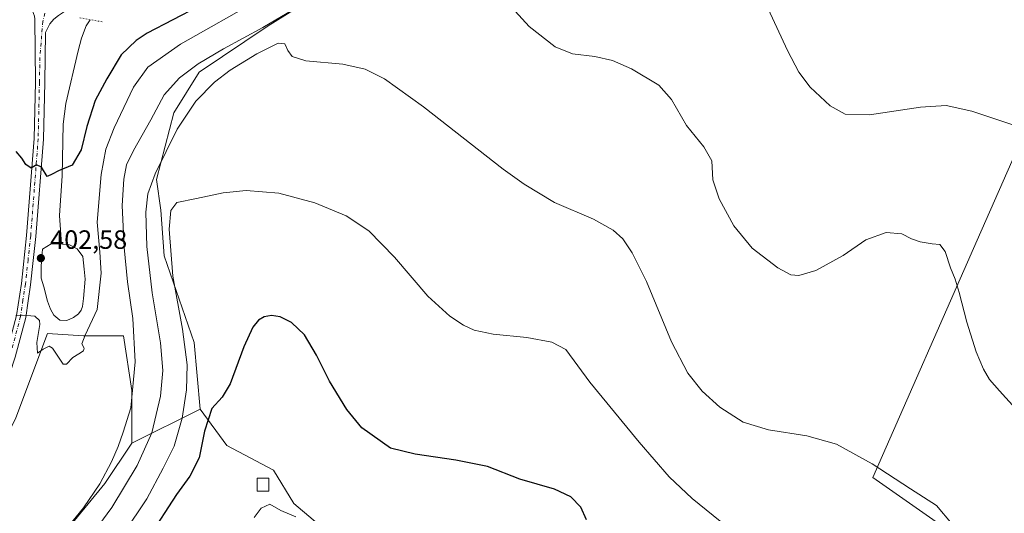
# Model space of a CAD drawing. Units: metres. Extents: x 594180 to 597637, y 4701309 to 4703670.
# Drawn here: x 594715 to 595088, y 4702840 to 4703027 of the extents above; entities that cross this region are included whole.
import ezdxf

# ---------------------------------------------------------------- set-up
doc = ezdxf.new("R2010")
doc.units = ezdxf.units.M
doc.header["$MEASUREMENT"] = 0
doc.linetypes.add('DGN Style 4', pattern=[2.6384748266838614, 1.318413404963828, -0.6592067024819142, 0.001648016756204785, -0.6592067024819142])
doc.linetypes.add('DGN Style 5', pattern=[1.1536117293433497, 0.4944050268614355, -0.6592067024819142])
for name, color, linetype, lineweight in [('Camino Cxs', 7, 'Continuous', 0), ('Camino eje', 30, 'DGN Style 4', 13), ('Corriente natural lineal', 142, 'Continuous', 13), ('Cultivos herbáceos CxS', 92, 'Continuous', 0), ('Curva de nivel maestra', 30, 'Continuous', 30), ('Curva de nivel normal', 30, 'Continuous', 0), ('Edificación ligera Cxs', 1, 'Continuous', 0), ('Espacio natural protegido', 121, 'Continuous', 13), ('Espacio natural protegido CxS', 121, 'Continuous', 0), ('Estanque Cxs', 5, 'Continuous', 0), ('Matorral CxS', 135, 'Continuous', 0), ('Puente lineal', 2, 'DGN Style 5', 0), ('Punto de cota en terreno', 7, 'Continuous', 0), ('Rótulo de punto de cota en terreno', 7, 'Continuous', 0)]:
    doc.layers.add(name, color=color, linetype=linetype, lineweight=lineweight)
doc.styles.add('Style-Arial', font='txt')

# ---------------------------------------------------------------- blocks, each defined once
blk = doc.blocks.new('*U13')
at = {"layer": 'Matorral CxS', "color": 135, "linetype": 'Continuous', "lineweight": 0}
blk.add_polyline3d([(594724.0992999999, 4702823.402100001, 410.4986999999965), (594747.0203, 4702851.4157, 410.3371999999945), (594757.2077000003, 4702866.6963, 411.4651000000013), (594783.0727000004, 4702879.634099999, 422.9949999999953), (594793.2483999999, 4702865.876900001, 425.8653999999952), (594810.8501000004, 4702856.5229, 428.1774000000005), (594818.5509000003, 4702843.865700001, 429.3242000000028), (594840.5336999996, 4702825.376499999, 430.6025999999983)], dxfattribs=at)
blk = doc.blocks.new('5PATER')
at = {"layer": 'Punto de cota en terreno', "linetype": 'Continuous', "lineweight": 0}
h = blk.add_hatch(color=51, dxfattribs=at)
edge = h.paths.add_edge_path()
edge.add_ellipse((0, 0), major_axis=(-0.1095731443231308, -0.1110710700762829), ratio=0.9994222409660322, start_angle=0, end_angle=360)

msp = doc.modelspace()

# ---------------------------------------------------------------- linework, layer by layer
at = {"layer": 'Camino Cxs', "color": 7, "linetype": 'Continuous', "lineweight": 0}
for points in [[(594668.8000999996, 4702826.540100001, 415.0317000000068), (594679.5500999996, 4702841.2301, 413.9652999999962), (594690.7801000001, 4702855.540100001, 412.2139000000025), (594692.7100999998, 4702858.670100001, 411.7295000000013), (594696.8501000004, 4702867.2401, 410.8558000000049), (594705.8300999999, 4702888.540100001, 408.5100999999996), (594709.7301000003, 4702900.3101, 407.040399999998), (594713.5800999999, 4702915.090100001, 405.3027000000002), (594715.4200999998, 4702927.2401, 404.2456999999995), (594717.4200999998, 4702945.4001, 402.0659000000014), (594720.2500999998, 4702982.1501, 399.7554999999993), (594720.7301000003, 4703003.5001, 399.0819000000047), (594720.5544999996, 4703027.335300001, 398.9407000000065), (594720.4111000003, 4703028.468499999, 399.020399999994), (594720.0856999997, 4703029.563100001, 399.109500000006), (594719.5865000002, 4703030.590299999, 399.2024999999995), (594718.9269000003, 4703031.5229, 399.2964000000065), (594718.2725000001, 4703032.2049, 399.3727999999974)], [(594732.5094999997, 4703030.517899999, 398.6919999999955), (594731.4014999997, 4703030.008099999, 398.7131999999983), (594729.4546999997, 4703028.822899999, 398.725900000005), (594727.7083000002, 4703027.358700001, 398.706600000005), (594726.2017000001, 4703025.648700001, 398.7232999999979), (594724.5881000003, 4703022.2675, 398.6355999999942), (594724.4348999998, 4703012.866699999, 398.6500999999989), (594724.2748999996, 4703003.4343, 399.1226000000024), (594723.7943000002, 4702981.9703, 399.616399999999), (594720.9517000001, 4702945.070499999, 402.1438999999955), (594719.9502999998, 4702935.977700001, 402.8086999999941), (594718.9435000002, 4702926.776699999, 403.6497999999993), (594718.0208999999, 4702920.684900001, 404.3628000000026), (594717.0597000001, 4702914.373500001, 405.1867999999959), (594713.1327000001, 4702899.303099999, 406.7520999999979), (594709.1545000002, 4702887.293500001, 408.2286000000022), (594700.0843000002, 4702865.7805, 410.5160999999935), (594698.0055000001, 4702861.477299999, 411.0157999999938), (594695.8277000004, 4702856.960300001, 411.504700000005), (594693.6971000005, 4702853.5065, 411.8607999999949), (594687.9842999997, 4702846.231100001, 412.7887000000046), (594682.3777000001, 4702839.0867, 413.6379000000015)], [(594727.7083000002, 4703027.358700001, 398.706600000005), (594726.2017000001, 4703025.648700001, 398.7232999999979), (594724.5881000003, 4703022.2675, 398.6355999999942), (594724.4348999998, 4703012.866699999, 398.6500999999989), (594724.2748999996, 4703003.4343, 399.1226000000024), (594723.7943000002, 4702981.9703, 399.616399999999), (594720.9517000001, 4702945.070499999, 402.1438999999955), (594719.9502999998, 4702935.977700001, 402.8086999999941), (594718.9435000002, 4702926.776699999, 403.6497999999993), (594718.0208999999, 4702920.684900001, 404.3628000000026), (594717.0597000001, 4702914.373500001, 405.1867999999959), (594713.1327000001, 4702899.303099999, 406.7520999999979)], [(594713.5800999999, 4702915.090100001, 405.3027000000002), (594715.4200999998, 4702927.2401, 404.2456999999995), (594717.4200999998, 4702945.4001, 402.0659000000014), (594720.2500999998, 4702982.1501, 399.7554999999993), (594720.7301000003, 4703003.5001, 399.0819000000047), (594720.5544999996, 4703027.335300001, 398.9407000000065)]]:
    msp.add_polyline3d(points, dxfattribs=at)
at = {"layer": 'Camino eje', "color": 30, "linetype": 'DGN Style 4', "lineweight": 13}
msp.add_polyline3d([(594725.6517000003, 4703034.9221, 399.2158000000054), (594723.5537, 4703026.5549, 398.7731000000058), (594722.4353, 4703012.899900001, 398.6895999999979), (594722.2753, 4703003.4737, 399.1254000000045), (594721.7960999999, 4702982.069499999, 399.6827999999951), (594718.9600999998, 4702945.256899999, 402.0941000000021), (594717.9622999998, 4702936.195900001, 402.9492999999929), (594716.9599000001, 4702927.035300001, 403.9723999999987), (594716.0437000003, 4702920.985300001, 404.6350999999996), (594715.0981000002, 4702914.7773, 405.2452000000048), (594711.2137000002, 4702899.870300001, 406.9152999999933), (594707.2808999997, 4702887.997500001, 408.367499999993), (594698.2613000004, 4702866.604499999, 410.6587), (594696.2043000003, 4702862.346700001, 411.2210000000051), (594694.0711000003, 4702857.9221, 411.6276999999973), (594692.0544999996, 4702854.652899999, 412.030700000003), (594686.4111000003, 4702847.4661, 412.9492000000027), (594680.7834999999, 4702840.295100001, 413.7860999999975), (594670.0290999999, 4702825.5975, 414.8475000000035)], dxfattribs=at)
at = {"layer": 'Corriente natural lineal', "color": 142, "linetype": 'Continuous', "lineweight": 13}
msp.add_polyline3d([(594730.6250999998, 4702942.184, 402.4906000000047), (594729.9101, 4702953.0001, 401.6842000000034), (594730.8901000004, 4702967.9801, 400.0727999999945), (594731.2301000003, 4702987.5701, 398.9670000000042), (594732.2801000001, 4702995.370100001, 398.7176000000036), (594736.9200999998, 4703015.3301, 398.1463999999978), (594738.2301000003, 4703020.1601, 398.1190000000061), (594740.0100999996, 4703024.8201, 398.0800000000018), (594741.5148999998, 4703027.182, 398.0176999999967)], dxfattribs=at)
at = {"layer": 'Cultivos herbáceos CxS', "color": 92, "linetype": 'Continuous', "lineweight": 0}
for points in [[(594840.5336999996, 4702825.376499999, 430.6025999999983), (594818.5509000003, 4702843.865700001, 429.3242000000028), (594810.8501000004, 4702856.5229, 428.1774000000005), (594793.2483999999, 4702865.876900001, 425.8653999999952), (594783.0727000004, 4702879.634099999, 422.9949999999953), (594780.8728999998, 4702904.946900001, 421.7596999999951), (594769.4765, 4702937.715700001, 418.7428000000073), (594768.2226999998, 4702955.0207, 417.9663), (594766.5719, 4702966.576500001, 415.2409999999945), (594773.1731000004, 4702991.8893, 412.277700000006), (594782.8000999996, 4703007.2959, 410.5059999999939), (594808.9260999998, 4703024.9045, 409.3885000000009), (594866.4074999997, 4703060.671499999, 405.1149000000005), (594917.4035, 4703096.353700001, 401.4563999999955), (594938.1903999997, 4703093.136499999, 400.8163999999961), (594998.8318999996, 4703089.8957, 400.1803999999975), (595022.6199000003, 4703095.886299999, 394.5953000000009), (595026.2741, 4703095.429300001, 394.6946000000025), (595040.2204999998, 4703093.6853, 394.1980999999942), (595063.7495999997, 4703089.581900001, 391.6125999999931), (595079.5493000001, 4703093.134500001, 391.8660999999993), (595094.9506000001, 4703093.134299999, 393.2045000000071)], [(595094.9506000001, 4703093.134299999, 393.2045000000071), (595079.5493000001, 4703093.134500001, 391.8660999999993), (595063.7495999997, 4703089.581900001, 391.6125999999931), (595040.2204999998, 4703093.6853, 394.1980999999942), (595026.2741, 4703095.429300001, 394.6946000000025), (595022.6199000003, 4703095.886299999, 394.5953000000009), (594998.8318999996, 4703089.8957, 400.1803999999975), (594938.1903999997, 4703093.136499999, 400.8163999999961), (594917.4035, 4703096.353700001, 401.4563999999955), (594866.4074999997, 4703060.671499999, 405.1149000000005), (594808.9260999998, 4703024.9045, 409.3885000000009), (594782.8000999996, 4703007.2959, 410.5059999999939), (594773.1731000004, 4702991.8893, 412.277700000006), (594766.5719, 4702966.576500001, 415.2409999999945), (594768.2226999998, 4702955.0207, 417.9663), (594769.4765, 4702937.715700001, 418.7428000000073), (594780.8728999998, 4702904.946900001, 421.7596999999951), (594783.0727000004, 4702879.634099999, 422.9949999999953)], [(594757.2077000003, 4702866.6963, 411.4651000000013), (594757.2729000002, 4702886.6779, 409.1616000000067), (594754.0787000004, 4702907.4419, 408.3217000000004), (594738.9051000001, 4702907.442100001, 404.5093999999954), (594725.3287000004, 4702908.240900001, 404.5464999999967), (594713.3491000002, 4702876.296499999, 408.1410000000033), (594702.9669000005, 4702855.5327, 409.9471999999951), (594694.1819000002, 4702833.171700001, 410.319399999993), (594665.9753000002, 4702802.2051, 413.0489999999991), (594643.4151, 4702772.4345, 414.6224999999977), (594639.0261000004, 4702767.4627, 414.901199999993)], [(594694.1819000002, 4702833.171700001, 410.319399999993), (594702.9669000005, 4702855.5327, 409.9471999999951), (594713.3491000002, 4702876.296499999, 408.1410000000033), (594725.3287000004, 4702908.240900001, 404.5464999999967), (594738.9051000001, 4702907.442100001, 404.5093999999954), (594754.0787000004, 4702907.4419, 408.3217000000004), (594757.2729000002, 4702886.6779, 409.1616000000067), (594757.2077000003, 4702866.6963, 411.4651000000013), (594747.0203, 4702851.4157, 410.3371999999945), (594724.0992999999, 4702823.402100001, 410.4986999999965)], [(594783.0727000004, 4702879.634099999, 422.9949999999953), (594793.2483999999, 4702865.876900001, 425.8653999999952), (594810.8501000004, 4702856.5229, 428.1774000000005), (594818.5509000003, 4702843.865700001, 429.3242000000028), (594840.5336999996, 4702825.376499999, 430.6025999999983), (594852.6244999999, 4702819.647299999, 430.5084000000061), (594871.3542999999, 4702818.553099999, 430.9541000000027), (594888.4072000004, 4702821.3049, 429.9021000000066), (594915.3581999998, 4702831.758300001, 427.1723999999958), (594970.0434999998, 4702819.9759, 422.673299999995)], [(594639.0261000004, 4702767.4627, 414.901199999993), (594626.9310999997, 4702752.947899999, 416.0301000000036), (594622.6869000001, 4702735.962900001, 417.5829999999987), (594617.2367000004, 4702716.2073, 419.8718999999983), (594611.1853, 4702693.646500001, 422.7002000000066), (594605.7100999998, 4702674.8167, 425.1298999999999), (594604.8611000003, 4702662.926700001, 426.803899999999), (594606.7849000003, 4702645.222899999, 429.3421999999992), (594615.8954999996, 4702626.4089, 431.626900000003), (594633.7193, 4702619.614700001, 430.1869000000006), (594655.7883000001, 4702622.162500001, 428.0795999999973), (594662.5783000002, 4702628.956300001, 427.8855999999942), (594670.2172999998, 4702645.0919, 427.1833999999944), (594676.3844999997, 4702654.0109, 426.8512000000047), (594688.0427000001, 4702675.6645, 425.4630999999936), (594700.1300999997, 4702710.845100001, 419.9030999999959), (594706.9451000001, 4702724.479900001, 418.9345999999932), (594711.2925000006, 4702756.374700001, 417.6212999999989), (594710.9609000003, 4702786.917500001, 414.4196999999986), (594724.0992999999, 4702823.402100001, 410.4986999999965), (594747.0203, 4702851.4157, 410.3371999999945), (594757.2077000003, 4702866.6963, 411.4651000000013)]]:
    msp.add_polyline3d(points, dxfattribs=at)
at = {"layer": 'Curva de nivel maestra', "color": 30, "linetype": 'Continuous', "lineweight": 30, "flags": 128}
for points, elevation in [([(594782.5199999996, 4703032.1801), (594763.0999999996, 4703022.0101), (594758.9199999999, 4703019.300100001), (594753.2199999997, 4703013.920100001), (594747.79, 4703004.8301), (594743.4199999999, 4702996.520099999), (594740.2599999999, 4702986.690099999), (594738.0899999999, 4702977.9301), (594734.6399999997, 4702972.020099999), (594729.5499999998, 4702969.970100001), (594727.1200000001, 4702968.710100001), (594725.1799999997, 4702967.7401), (594723.0999999996, 4702971.3201), (594721.1600000003, 4702972.2301), (594719.0800000001, 4702970.9801), (594717.0999999996, 4702972.280099999), (594715.5899999999, 4702974.770099999), (594713.5199999996, 4702977.270099999)], 400), ([(594929.3300000001, 4702837.720100001), (594927.1900000004, 4702842.440099999), (594923.4100000003, 4702846.360099999), (594917.2800000003, 4702849.3101), (594904.1200000001, 4702853.170100001), (594891.9199999999, 4702857.880100001), (594879.9199999999, 4702860.300100001), (594864.5499999998, 4702862.5701), (594855.1799999997, 4702864.8301), (594844.2999999998, 4702872.600099999), (594838.6100000005, 4702879.5001), (594832.04, 4702890.2601), (594827.1500000004, 4702900.110099999), (594822.5599999996, 4702907.800100001), (594817.7300000006, 4702912.440099999), (594813.4000000004, 4702914.600099999), (594810.0800000001, 4702915.0701), (594807.3300000001, 4702914.5701), (594805.1900000004, 4702913.3201), (594803.0300000003, 4702910.630100001), (594799.6100000005, 4702903.210100001), (594794.4600000001, 4702889.2401), (594791.4800000006, 4702884.140100001), (594787.54, 4702879.9301), (594784.7199999997, 4702871.340100001), (594782.7400000002, 4702861.220100001), (594779.1900000004, 4702854.280099999), (594774.1900000004, 4702847.2401), (594763.6399999997, 4702831.120100001)], 425)]:
    msp.add_lwpolyline(points, dxfattribs=dict(at, elevation=elevation))
at = {"layer": 'Curva de nivel normal', "color": 30, "linetype": 'Continuous', "lineweight": 0, "flags": 128}
for points, elevation in [([(594713.3700000001, 4702915.0601), (594715.8700000001, 4702915.200099999), (594720.5300000003, 4702914.800100001), (594722.2999999998, 4702913.170100001), (594722.4800000006, 4702911.6601), (594721.3300000001, 4702904.940099999), (594721.5199999996, 4702900.8101), (594723.6900000004, 4702902.360099999), (594725.9600000001, 4702903.5001), (594727.2400000002, 4702902.7301), (594731.2000000002, 4702896.620100001), (594732.5199999996, 4702896.700099999), (594734.8700000001, 4702899.2301), (594737.2000000002, 4702900.5601), (594738.9100000003, 4702901.690099999), (594739.1799999997, 4702902.800100001), (594738.3399999999, 4702904.4301), (594739.54, 4702907.710100001), (594744.1200000001, 4702917.420100001), (594745.5899999999, 4702931.090100001), (594745.0800000001, 4702939.1501), (594744.1200000001, 4702950.5001), (594745.7000000002, 4702968.5101), (594747.4600000001, 4702978.1601), (594750.5599999996, 4702986.1601), (594757.9400000004, 4703001.5701), (594763.2800000003, 4703009.140100001), (594775.6299999999, 4703017.850099999), (594805.5199999996, 4703034.890100001)], 405), ([(594730.6200000001, 4702832.0101), (594738.9500000002, 4702842.2401), (594745.0999999996, 4702851.3301), (594749.5899999999, 4702859.700099999), (594752.1200000001, 4702865.450099999), (594753.9800000006, 4702870.860099999), (594756.9100000003, 4702880.1501), (594758.54, 4702897.5801), (594757.6100000005, 4702914.030099999), (594755.5700000003, 4702927.920100001), (594754.3499999996, 4702940.840100001), (594753.6200000001, 4702956.770099999), (594754.2800000003, 4702966.800100001), (594755.2699999996, 4702972.140100001), (594757.8200000003, 4702977.630100001), (594764.4299999997, 4702989.2601), (594769.5199999996, 4702998.700099999), (594775.3200000003, 4703005.1801), (594782.3700000001, 4703010.4801), (594791.9800000006, 4703016.1801), (594806.8600000005, 4703024.1601), (594827.3600000005, 4703036.520099999)], 410), ([(594899.6900000004, 4703033.340100001), (594907.6600000003, 4703024.5601), (594917.4600000001, 4703016.940099999), (594924.0800000001, 4703014.200099999), (594932.5, 4703013.1801), (594939.1699999999, 4703011.7601), (594946.3899999997, 4703008.540100001), (594956.7000000002, 4703002.4301), (594961.6200000001, 4702996.9301), (594967.2999999998, 4702987.050100001), (594973.8600000005, 4702979.0701), (594976.7699999996, 4702973.7301), (594977.2300000006, 4702966.5001), (594979.6100000005, 4702959.300100001), (594985.1200000001, 4702949.030099999), (594992.1600000003, 4702940.620100001), (595001.8099999996, 4702933.200099999), (595006.75, 4702930.530099999), (595009.8099999996, 4702930.3101), (595016.1600000003, 4702932.190099999), (595026.4900000002, 4702937.890100001), (595035.1600000003, 4702943.8201), (595042.8200000003, 4702946.5101), (595048.7300000006, 4702946.0801), (595052.4800000006, 4702944.170100001), (595055.6699999999, 4702943.040100001), (595060.2400000002, 4702942.2601), (595063.0899999999, 4702942.0001), (595065.1500000004, 4702939.390100001), (595067.1500000004, 4702933.130100001), (595068.9900000002, 4702928.860099999), (595070.5199999996, 4702923.8301), (595073.3200000003, 4702912.5601), (595076.9400000004, 4702901.390100001), (595079.7300000006, 4702894.8201), (595081.9800000006, 4702890.860099999), (595085.6699999999, 4702886.590100001), (595091.8300000001, 4702879.8301)], 410), ([(594998.1600000003, 4703031.2301), (595005.4699999997, 4703015.5601), (595009.7599999999, 4703007.3101), (595014.04, 4703001.590100001), (595021.5700000003, 4702994.5801), (595027.3499999996, 4702991.370100001), (595036.4900000002, 4702991.100099999), (595055.8200000003, 4702994.0001), (595065.4800000006, 4702994.620100001), (595075.2100000001, 4702992.460100001), (595091.1399999997, 4702987.1801)], 405), ([(595067.8700000001, 4702836.120100001), (595061.9400000004, 4702843.190099999), (595052.0899999999, 4702849.5001), (595037.5, 4702858.880100001), (595024.0199999996, 4702866.4301), (595012.8200000003, 4702869.5601), (594998.3200000003, 4702871.8301), (594988.75, 4702874.7401), (594979.8899999997, 4702880.3301), (594973.2300000006, 4702886.440099999), (594967.7300000006, 4702893.290100001), (594961.5300000003, 4702905.190099999), (594952.0899999999, 4702928.0001), (594946.6600000003, 4702938.880100001), (594943.1699999999, 4702944.100099999), (594939.4199999999, 4702947.4901), (594932, 4702951.610099999), (594917.2699999996, 4702957.950099999), (594905.75, 4702964.840100001), (594897.8700000001, 4702970.5601), (594867.6600000003, 4702994.200099999), (594852.9199999999, 4703004.790100001), (594845.6200000001, 4703008.4901), (594837.1699999999, 4703010.360099999), (594823.1200000001, 4703011.640100001), (594818, 4703013.190099999), (594816.3300000001, 4703015.520099999), (594815.2000000002, 4703018.050100001), (594812.6399999997, 4703018.2301), (594804.6299999999, 4703014.2601), (594794.5199999996, 4703008.0801), (594788.5199999996, 4703003.5001), (594781.5199999996, 4702996.3201), (594774.4199999999, 4702985.7601), (594766.1299999999, 4702968.790100001), (594763.2999999998, 4702961.2301), (594762.6100000005, 4702954.3201), (594762.9900000002, 4702941.280099999), (594764.9699999997, 4702923.640100001), (594768.0700000003, 4702904.720100001), (594769, 4702894.290100001), (594768.1500000004, 4702884.600099999), (594764.8799999999, 4702870.710100001), (594759.3099999996, 4702858.3201), (594749.6399999997, 4702842.4301), (594733.5300000003, 4702820.390100001)], 415), ([(594754.2300000006, 4702832.690099999), (594762.9000000004, 4702845.720100001), (594769.0499999998, 4702857.3101), (594773.2999999998, 4702865.5701), (594776.3200000003, 4702876.270099999), (594777.9500000002, 4702886.9301), (594778.1799999997, 4702896.4101), (594776.4600000001, 4702909.940099999), (594772.7999999998, 4702930.040100001), (594771.4000000004, 4702947.770099999), (594771.9800000006, 4702954.840100001), (594774.3099999996, 4702957.960100001), (594781.7699999996, 4702959.460100001), (594791.8899999997, 4702961.540100001), (594800.54, 4702962.4101), (594812.8700000001, 4702961.4001), (594826.5300000003, 4702957.790100001), (594838.3700000001, 4702952.8201), (594846.9400000004, 4702947.210100001), (594856.6299999999, 4702937.270099999), (594869.3200000003, 4702922.460100001), (594877.6200000001, 4702914.860099999), (594882.8499999996, 4702911.470100001), (594886.9000000004, 4702909.5801), (594894.0999999996, 4702907.9801), (594906.7599999999, 4702906.7301), (594916.2599999999, 4702904.960100001), (594921.5, 4702902.280099999), (594930.6699999999, 4702889.9001), (594949.3600000005, 4702867.140100001), (594960.7100000001, 4702854.0101), (594969.3700000001, 4702845.7401), (594980.0300000003, 4702837.140100001)], 420), ([(594803.5999999996, 4702838.640100001), (594806.1900000004, 4702842.100099999), (594809.5099999999, 4702843.5801), (594813.6600000003, 4702841.210100001), (594819.3600000005, 4702838.9001)], 430)]:
    msp.add_lwpolyline(points, dxfattribs=dict(at, elevation=elevation))
at = {"layer": 'Edificación ligera Cxs', "color": 1, "linetype": 'Continuous', "lineweight": 0}
msp.add_polyline3d([(594809.1501000002, 4702848.5101, 429.6165000000037), (594804.6901000004, 4702848.5101, 428.9406000000017), (594804.6901000004, 4702853.4301, 428.2896999999939), (594809.1700999998, 4702853.4301, 428.7734999999957), (594809.1501000002, 4702848.5101, 429.6165000000037)], dxfattribs=at)
msp.add_3dface([(594809.1501000002, 4702848.5101, 429.6165000000037), (594804.6901000004, 4702848.5101, 429.6165000000037), (594804.6901000004, 4702853.4301, 429.6165000000037), (594809.1700999998, 4702853.4301, 429.6165000000037)], dxfattribs=at)
at = {"layer": 'Espacio natural protegido', "color": 121, "linetype": 'Continuous', "lineweight": 13, "flags": 128}
msp.add_lwpolyline([(595177.0111000005, 4702756.267200002), (595037.7961000005, 4702853.741199999), (595077.273000001, 4702943.632200002), (595105.3561000011, 4703007.579200001)], dxfattribs=at)
at = {"layer": 'Espacio natural protegido CxS', "color": 121, "linetype": 'Continuous', "lineweight": 0, "flags": 128}
msp.add_lwpolyline([(595177.0110999999, 4702756.267200001), (595037.7960999999, 4702853.741199999), (595077.2730000004, 4702943.632200001), (595105.3561000006, 4703007.579200001)], dxfattribs=at)
at = {"layer": 'Estanque Cxs', "color": 5, "linetype": 'Continuous', "lineweight": 0}
msp.add_polyline3d([(594735.1584000001, 4702914.386, 402.5103999999992), (594732.6712999997, 4702913.221799999, 402.4851999999955), (594730.0255000005, 4702913.3805, 402.7988000000041), (594727.7500999998, 4702915.1797, 402.8227000000043), (594726.4801000003, 4702917.450099999, 402.8004999999976), (594725.3701, 4702920.5601, 402.8215000000055), (594723.9135999996, 4702926.0012, 402.8557000000001), (594722.9875999996, 4702929.308499999, 402.9231), (594722.9875999996, 4702933.806399999, 402.6772999999957), (594723.1198000005, 4702937.245999999, 402.4701999999961), (594723.3844, 4702940.288699999, 402.3237999999984), (594726.6917000003, 4702942.2731, 402.4231), (594729.7344000004, 4702942.2731, 402.4933000000019), (594733.7032000005, 4702941.8762, 402.5632000000041), (594736.6135999998, 4702940.421, 402.6499999999942), (594738.7302999999, 4702937.510600001, 402.7611000000034), (594739.2401000002, 4702932.620100001, 402.6294000000053), (594739.5301000001, 4702928.870100001, 402.6732000000048), (594738.9200999998, 4702921.5801, 402.4005000000034), (594738.5980000002, 4702918.513499999, 402.4747000000062), (594738.0159, 4702917.137599999, 402.3965000000026), (594737.0634000005, 4702915.708900001, 402.4217000000062)], close=True, dxfattribs=at)
msp.add_polyline3d([(594735.1584000001, 4702914.386, 402.5103999999992), (594732.6712999997, 4702913.221799999, 402.4851999999955), (594730.0255000005, 4702913.3805, 402.7988000000041), (594727.7500999998, 4702915.1797, 402.8227000000043), (594726.4801000003, 4702917.450099999, 402.8004999999976), (594725.3701, 4702920.5601, 402.8215000000055), (594723.9135999996, 4702926.0012, 402.8557000000001), (594722.9875999996, 4702929.308499999, 402.9231), (594722.9875999996, 4702933.806399999, 402.6772999999957), (594723.1198000005, 4702937.245999999, 402.4701999999961), (594723.3844, 4702940.288699999, 402.3237999999984), (594726.6917000003, 4702942.2731, 402.4231), (594729.7344000004, 4702942.2731, 402.4933000000019), (594733.7032000005, 4702941.8762, 402.5632000000041), (594736.6135999998, 4702940.421, 402.6499999999942), (594738.7302999999, 4702937.510600001, 402.7611000000034), (594739.2401000002, 4702932.620100001, 402.6294000000053), (594739.5301000001, 4702928.870100001, 402.6732000000048), (594738.9200999998, 4702921.5801, 402.4005000000034), (594738.5980000002, 4702918.513499999, 402.4747000000062), (594738.0159, 4702917.137599999, 402.3965000000026), (594737.0634000005, 4702915.708900001, 402.4217000000062), (594735.1584000001, 4702914.386, 402.5103999999992)], dxfattribs=at)
at = {"layer": 'Matorral CxS', "color": 135, "linetype": 'Continuous', "lineweight": 0, "extrusion": (-0.3312078069542727, -0.165671771294363, 0.9288994847714845), "elevation": -975738.2764504629, "flags": 128}
msp.add_lwpolyline([(-3939956.346473827, 2448575.655167275), (-3939956.346473827, 2448544.521206912)], dxfattribs=at)
at = {"layer": 'Matorral CxS', "color": 135, "linetype": 'Continuous', "lineweight": 0}
for points in [[(595094.9506000001, 4703093.134299999, 393.2045000000071), (595079.5493000001, 4703093.134500001, 391.8660999999993), (595063.7495999997, 4703089.581900001, 391.6125999999931), (595040.2204999998, 4703093.6853, 394.1980999999942), (595026.2741, 4703095.429300001, 394.6946000000025), (595022.6199000003, 4703095.886299999, 394.5953000000009), (594998.8318999996, 4703089.8957, 400.1803999999975), (594938.1903999997, 4703093.136499999, 400.8163999999961), (594917.4035, 4703096.353700001, 401.4563999999955), (594866.4074999997, 4703060.671499999, 405.1149000000005), (594808.9260999998, 4703024.9045, 409.3885000000009), (594782.8000999996, 4703007.2959, 410.5059999999939), (594773.1731000004, 4702991.8893, 412.277700000006), (594766.5719, 4702966.576500001, 415.2409999999945), (594768.2226999998, 4702955.0207, 417.9663), (594769.4765, 4702937.715700001, 418.7428000000073), (594780.8728999998, 4702904.946900001, 421.7596999999951), (594783.0727000004, 4702879.634099999, 422.9949999999953), (594757.2077000003, 4702866.6963, 411.4651000000013), (594757.2729000002, 4702886.6779, 409.1616000000067), (594754.0787000004, 4702907.4419, 408.3217000000004), (594738.9051000001, 4702907.442100001, 404.5093999999954), (594725.3287000004, 4702908.240900001, 404.5464999999967), (594713.3491000002, 4702876.296499999, 408.1410000000033)], [(595094.9506000001, 4703093.134299999, 393.2045000000071), (595079.5493000001, 4703093.134500001, 391.8660999999993), (595063.7495999997, 4703089.581900001, 391.6125999999931), (595040.2204999998, 4703093.6853, 394.1980999999942), (595026.2741, 4703095.429300001, 394.6946000000025), (595022.6199000003, 4703095.886299999, 394.5953000000009), (594998.8318999996, 4703089.8957, 400.1803999999975), (594938.1903999997, 4703093.136499999, 400.8163999999961), (594917.4035, 4703096.353700001, 401.4563999999955), (594866.4074999997, 4703060.671499999, 405.1149000000005), (594808.9260999998, 4703024.9045, 409.3885000000009), (594782.8000999996, 4703007.2959, 410.5059999999939), (594773.1731000004, 4702991.8893, 412.277700000006), (594766.5719, 4702966.576500001, 415.2409999999945), (594768.2226999998, 4702955.0207, 417.9663), (594769.4765, 4702937.715700001, 418.7428000000073), (594780.8728999998, 4702904.946900001, 421.7596999999951), (594783.0727000004, 4702879.634099999, 422.9949999999953)], [(594757.2077000003, 4702866.6963, 411.4651000000013), (594757.2729000002, 4702886.6779, 409.1616000000067), (594754.0787000004, 4702907.4419, 408.3217000000004), (594738.9051000001, 4702907.442100001, 404.5093999999954), (594725.3287000004, 4702908.240900001, 404.5464999999967), (594713.3491000002, 4702876.296499999, 408.1410000000033), (594702.9669000005, 4702855.5327, 409.9471999999951), (594694.1819000002, 4702833.171700001, 410.319399999993), (594665.9753000002, 4702802.2051, 413.0489999999991), (594643.4151, 4702772.4345, 414.6224999999977), (594639.0261000004, 4702767.4627, 414.901199999993)], [(594783.0727000004, 4702879.634099999, 422.9949999999953), (594793.2483999999, 4702865.876900001, 425.8653999999952), (594810.8501000004, 4702856.5229, 428.1774000000005), (594818.5509000003, 4702843.865700001, 429.3242000000028), (594840.5336999996, 4702825.376499999, 430.6025999999983), (594852.6244999999, 4702819.647299999, 430.5084000000061), (594871.3542999999, 4702818.553099999, 430.9541000000027), (594888.4072000004, 4702821.3049, 429.9021000000066), (594915.3581999998, 4702831.758300001, 427.1723999999958), (594970.0434999998, 4702819.9759, 422.673299999995)], [(594639.0261000004, 4702767.4627, 414.901199999993), (594626.9310999997, 4702752.947899999, 416.0301000000036), (594622.6869000001, 4702735.962900001, 417.5829999999987), (594617.2367000004, 4702716.2073, 419.8718999999983), (594611.1853, 4702693.646500001, 422.7002000000066), (594605.7100999998, 4702674.8167, 425.1298999999999), (594604.8611000003, 4702662.926700001, 426.803899999999), (594606.7849000003, 4702645.222899999, 429.3421999999992), (594615.8954999996, 4702626.4089, 431.626900000003), (594633.7193, 4702619.614700001, 430.1869000000006), (594655.7883000001, 4702622.162500001, 428.0795999999973), (594662.5783000002, 4702628.956300001, 427.8855999999942), (594670.2172999998, 4702645.0919, 427.1833999999944), (594676.3844999997, 4702654.0109, 426.8512000000047), (594688.0427000001, 4702675.6645, 425.4630999999936), (594700.1300999997, 4702710.845100001, 419.9030999999959), (594706.9451000001, 4702724.479900001, 418.9345999999932), (594711.2925000006, 4702756.374700001, 417.6212999999989), (594710.9609000003, 4702786.917500001, 414.4196999999986), (594724.0992999999, 4702823.402100001, 410.4986999999965), (594747.0203, 4702851.4157, 410.3371999999945), (594757.2077000003, 4702866.6963, 411.4651000000013)]]:
    msp.add_polyline3d(points, dxfattribs=at)
at = {"layer": 'Puente lineal', "color": 2, "linetype": 'DGN Style 5', "lineweight": 0, "extrusion": (0.03258910229840874, -0.005977882673604475, 0.9994509569409219), "elevation": -8333.986555040967, "flags": 128}
msp.add_lwpolyline([(4733151.721957607, 263419.2901543366), (4733151.721957607, 263410.6944512805)], dxfattribs=at)

# ---------------------------------------------------------------- block references
at = {"layer": 'Matorral CxS', "color": 135, "linetype": 'Continuous', "lineweight": 0}
msp.add_blockref('*U13', (0, 0), dxfattribs=at)
at = {"layer": 'Punto de cota en terreno', "color": 7, "linetype": 'Continuous', "lineweight": 0, "xscale": 10, "yscale": 10, "zscale": 10}
msp.add_blockref('5PATER', (594722.8099999996, 4702936.84, 402.5800000000018), dxfattribs=at)

# ---------------------------------------------------------------- texts
at = {"layer": 'Rótulo de punto de cota en terreno', "color": 7, "linetype": 'Continuous', "lineweight": 0, "style": 'Style-Arial'}
msp.add_text('402,58', height=7.000000000000002, dxfattribs=at).set_placement((594726.3378, 4702940.367799999))

doc.saveas('drawing.dxf')
